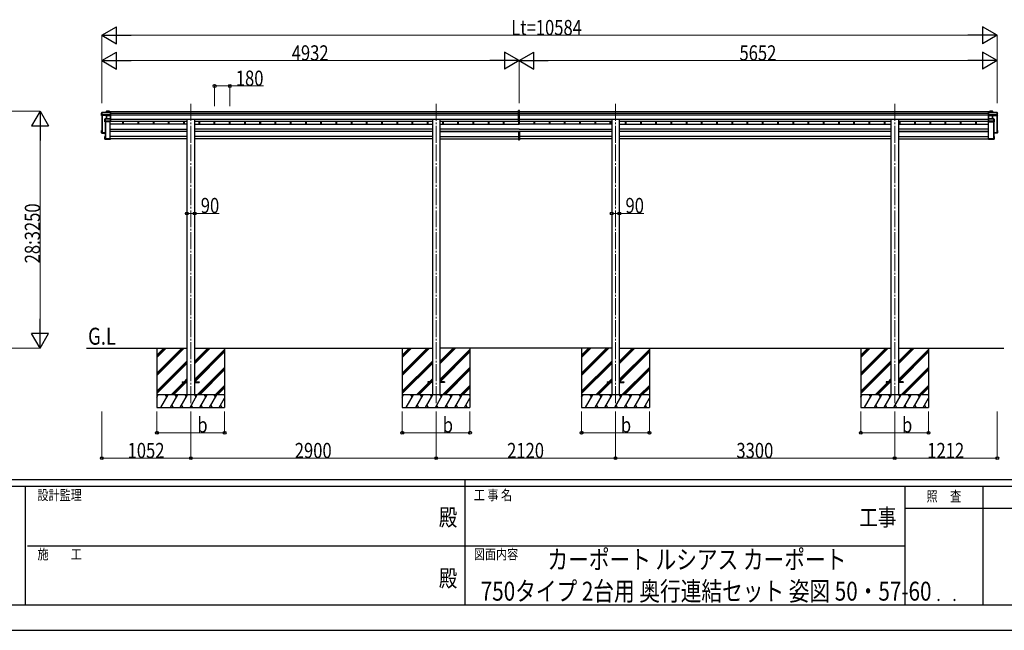
# Model space of a CAD drawing. Units: millimetres. Extents: x 0 to 33640, y 0 to 23760.
# Drawn here: x 11537 to 23174, y 0 to 7223 of the extents above; entities that cross this region are included whole.
import ezdxf
from ezdxf.enums import TextEntityAlignment as Align

# ---------------------------------------------------------------- set-up
doc = ezdxf.new("R2010")
doc.units = ezdxf.units.MM
doc.linetypes.add('YCENTER_1', pattern=[13, 10, -1, 1, -1])
for name, color, linetype, lineweight in [('USER1', 3, 'Continuous', 13), ('YKK_12', 2, 'Continuous', 13), ('YKK_13', 4, 'Continuous', 30), ('YKK_A1', 4, 'Continuous', 30), ('YKK_D', 6, 'Continuous', 13), ('YKK_ZWAK', 7, 'Continuous', 30)]:
    doc.layers.add(name, color=color, linetype=linetype, lineweight=lineweight)
doc.styles.add('text-b', font='extslim2.shx', dxfattribs={"width": 0.8, "bigfont": 'extfont2.shx'})

msp = doc.modelspace()

# ---------------------------------------------------------------- linework, layer by layer
at = {"layer": 'YKK_12', "linetype": 'YCENTER_1', "ltscale": 20}
for p, q in [((13559, 6226), (13559, 5748)), ((16459, 6226), (16459, 5748)), ((18579, 6226), (18579, 5748)), ((21879, 6226), (21879, 5748)), ((13559, 5748), (13559, 2687)), ((16459, 5748), (16459, 2687)), ((18579, 5748), (18579, 2687)), ((21879, 5748), (21879, 2687))]:
    msp.add_line(p, q, dxfattribs=at)
at = {"layer": 'YKK_13'}
for p, q in [((12507, 6125), (12503, 6117)), ((12503, 6117), (12507, 6125)), ((12503, 6089), (12503, 6117)), ((12507, 6099), (12503, 6089)), ((12562, 6086), (12503, 6089)), ((12507, 6125), (12507, 6103)), ((12507, 6103), (12507, 6102)), ((12507, 6099), (12507, 6102)), ((12507, 6099), (12515, 6099)), ((12609, 6125), (12508, 6125)), ((12508, 6125), (12610, 6125)), ((12508, 6103), (12508, 6125)), ((12508, 6125), (12508, 6125)), ((12515, 6103), (12508, 6103)), ((12515, 6101), (12515, 6103)), ((12515, 6101), (12515, 6100)), ((12563, 6098), (12515, 6101)), ((12515, 6099), (12515, 6100)), ((12515, 6100), (12563, 6098)), ((12564, 6143), (12562, 6140)), ((12562, 6140), (12564, 6143)), ((12562, 6125), (12562, 6140)), ((12563, 6088), (12562, 6086)), ((12562, 6086), (12563, 6088)), ((12562, 6049), (12562, 6086)), ((12563, 6098), (12563, 6098)), ((12563, 6089), (12563, 6098)), ((12563, 6098), (12610, 6098)), ((12610, 6098), (12563, 6098)), ((12563, 6089), (12563, 6089)), ((12563, 6089), (12563, 6089)), ((12563, 6088), (12563, 6049)), ((12594, 6143), (12564, 6143)), ((12564, 6125), (12564, 6143)), ((12564, 6143), (12593, 6143)), ((12564, 6143), (12564, 6125)), ((12564, 6143), (12564, 6143)), ((12610, 6089), (12564, 6089)), ((12564, 6089), (12564, 6088)), ((12564, 6049), (12564, 6088)), ((12564, 6088), (12610, 6088)), ((12593, 6143), (12593, 6125)), ((12595, 6142), (12594, 6143)), ((12594, 6125), (12594, 6143)), ((12595, 6125), (12595, 6142)), ((12609, 6088), (12611, 6089)), ((12610, 6125), (12611, 6124)), ((12610, 6125), (12610, 6098)), ((12610, 6098), (12611, 6099)), ((12610, 6098), (12610, 6089)), ((12610, 6088), (12610, 6049)), ((12611, 6099), (12611, 6124)), ((12611, 6089), (12611, 6099)), ((12611, 6048), (12611, 6089)), ((17439, 6149), (17431, 6148)), ((17431, 6018), (17431, 6148)), ((17446, 6148), (17439, 6149)), ((17439, 6149), (17439, 6018)), ((17446, 6018), (17446, 6148)), ((22988, 6125), (22987, 6124)), ((22987, 6099), (22987, 6124)), ((22988, 6098), (22987, 6099)), ((22987, 6089), (22987, 6099)), ((22988, 6088), (22987, 6089)), ((22987, 6048), (22987, 6089)), ((22988, 6125), (23090, 6125)), ((22988, 6125), (22988, 6098)), ((23090, 6125), (22988, 6125)), ((22988, 6098), (22988, 6089)), ((23034, 6098), (22988, 6098)), ((22988, 6098), (23034, 6098)), ((22988, 6089), (23034, 6089)), ((22988, 6088), (22988, 6049)), ((23034, 6088), (22988, 6088)), ((23003, 6142), (23004, 6143)), ((23003, 6125), (23003, 6142)), ((23004, 6143), (23033, 6143)), ((23033, 6143), (23004, 6143)), ((23004, 6143), (23004, 6125)), ((23004, 6125), (23004, 6143)), ((23033, 6125), (23033, 6143)), ((23033, 6143), (23033, 6143)), ((23034, 6143), (23036, 6140)), ((23034, 6143), (23034, 6125)), ((23036, 6140), (23034, 6143)), ((23034, 6098), (23082, 6101)), ((23082, 6100), (23034, 6098)), ((23034, 6098), (23034, 6098)), ((23034, 6089), (23034, 6098)), ((23034, 6089), (23034, 6088)), ((23034, 6089), (23034, 6089)), ((23034, 6089), (23034, 6089)), ((23034, 6049), (23034, 6088)), ((23034, 6088), (23034, 6049)), ((23035, 6086), (23034, 6088)), ((23035, 6088), (23036, 6086)), ((23035, 6049), (23035, 6086)), ((23036, 6125), (23036, 6140)), ((23036, 6086), (23095, 6089)), ((23082, 6101), (23082, 6103)), ((23082, 6103), (23090, 6103)), ((23082, 6101), (23082, 6100)), ((23082, 6099), (23082, 6100)), ((23091, 6099), (23082, 6099)), ((23090, 6125), (23095, 6117)), ((23090, 6103), (23090, 6125)), ((23095, 6117), (23090, 6125)), ((23090, 6125), (23090, 6103)), ((23090, 6125), (23090, 6125)), ((23090, 6103), (23091, 6102)), ((23091, 6099), (23091, 6102)), ((23091, 6099), (23095, 6089)), ((23095, 6089), (23095, 6117)), ((12545, 6049), (12543, 6048)), ((12543, 6048), (12545, 6049)), ((12543, 6016), (12543, 6048)), ((12544, 6020), (12543, 6016)), ((12543, 6015), (12545, 6019)), ((12610, 6015), (12543, 6015)), ((12545, 6024), (12544, 6023)), ((12544, 6020), (12544, 6023)), ((12610, 6049), (12545, 6049)), ((12545, 6024), (12545, 6049)), ((12545, 6049), (12610, 6049)), ((12545, 6049), (12545, 6024)), ((12545, 6049), (12545, 6049)), ((12553, 6024), (12545, 6024)), ((12545, 6019), (12553, 6019)), ((12553, 6021), (12553, 6024)), ((12553, 6021), (12553, 6021)), ((12553, 6019), (12553, 6021)), ((12553, 6021), (12610, 6021)), ((12610, 6021), (12553, 6021)), ((12610, 6049), (12610, 6021)), ((12610, 6049), (12611, 6048)), ((12610, 6021), (12611, 6022)), ((12610, 6021), (12610, 6015)), ((12610, 6015), (12611, 6016)), ((12611, 6022), (12611, 6048)), ((12611, 6016), (12611, 6022)), ((12611, 6016), (12611, 6016)), ((17431, 6018), (17439, 6018)), ((17439, 6018), (17446, 6018)), ((22988, 6049), (22987, 6048)), ((22987, 6022), (22987, 6048)), ((22988, 6021), (22987, 6022)), ((22987, 6016), (22987, 6022)), ((22987, 6016), (22987, 6016)), ((22988, 6015), (22987, 6016)), ((22988, 6049), (23052, 6049)), ((22988, 6049), (22988, 6021)), ((23052, 6049), (22988, 6049)), ((22988, 6021), (22988, 6015)), ((23045, 6021), (22988, 6021)), ((22988, 6021), (23045, 6021)), ((22988, 6015), (23054, 6015)), ((23045, 6024), (23052, 6024)), ((23045, 6021), (23045, 6024)), ((23045, 6021), (23045, 6021)), ((23045, 6019), (23045, 6021)), ((23053, 6019), (23045, 6019)), ((23052, 6024), (23052, 6049)), ((23052, 6049), (23052, 6049)), ((23053, 6049), (23055, 6048)), ((23055, 6048), (23053, 6049)), ((23053, 6049), (23053, 6024)), ((23053, 6024), (23053, 6023)), ((23053, 6020), (23053, 6023)), ((23053, 6020), (23055, 6016)), ((23054, 6015), (23053, 6019)), ((23055, 6016), (23055, 6048)), ((12507, 5912), (12503, 5912)), ((12504, 5911), (12503, 5912)), ((12507, 5912), (12503, 5912)), ((12503, 5883), (12503, 5911)), ((12503, 5883), (12504, 5884)), ((12547, 5881), (12503, 5883)), ((12503, 5883), (12503, 5883)), ((12507, 5880), (12503, 5883)), ((12504, 5911), (12504, 5884)), ((12507, 5911), (12504, 5911)), ((12504, 5884), (12547, 5882)), ((12507, 5907), (12505, 5909)), ((12507, 5909), (12505, 5909)), ((12505, 5885), (12505, 5909)), ((12547, 5883), (12505, 5885)), ((12507, 5880), (12515, 5879)), ((12509, 5888), (12509, 5885)), ((12515, 5879), (12543, 5878)), ((12515, 5879), (12515, 5879)), ((12515, 5879), (12547, 5877)), ((12543, 5842), (12544, 5841)), ((12543, 5810), (12543, 5842)), ((12543, 5842), (12547, 5842)), ((12544, 5841), (12544, 5810)), ((12547, 5841), (12544, 5841)), ((12545, 5840), (12547, 5840)), ((12545, 5812), (12545, 5840)), ((17431, 5898), (17431, 5803)), ((17436, 5899), (17432, 5899)), ((17436, 5899), (17436, 5900)), ((17436, 5899), (17436, 5899)), ((17439, 5900), (17439, 5803)), ((17441, 5899), (17441, 5900)), ((17441, 5899), (17445, 5899)), ((17441, 5899), (17441, 5899)), ((17446, 5898), (17446, 5803)), ((23051, 5883), (23092, 5885)), ((23094, 5884), (23051, 5882)), ((23051, 5881), (23095, 5883)), ((23082, 5879), (23051, 5877)), ((23054, 5842), (23051, 5842)), ((23051, 5841), (23054, 5841)), ((23052, 5840), (23051, 5840)), ((23052, 5812), (23052, 5840)), ((23055, 5842), (23054, 5841)), ((23054, 5841), (23054, 5810)), ((23082, 5879), (23055, 5878)), ((23055, 5810), (23055, 5842)), ((23091, 5880), (23082, 5879)), ((23082, 5879), (23082, 5879)), ((23088, 5888), (23088, 5885)), ((23091, 5912), (23094, 5912)), ((23091, 5912), (23095, 5912)), ((23091, 5911), (23094, 5911)), ((23091, 5907), (23092, 5909)), ((23091, 5909), (23092, 5909)), ((23091, 5880), (23095, 5883)), ((23092, 5885), (23092, 5909)), ((23094, 5911), (23095, 5912)), ((23094, 5911), (23094, 5884)), ((23095, 5883), (23094, 5884)), ((23095, 5883), (23095, 5911)), ((23095, 5883), (23095, 5883)), ((12543, 5809), (12544, 5810)), ((12543, 5809), (12544, 5808)), ((12610, 5809), (12543, 5809)), ((12543, 5809), (12545, 5808)), ((12544, 5810), (12611, 5810)), ((12609, 5812), (12545, 5812)), ((12545, 5808), (12553, 5808)), ((12547, 5813), (12547, 5812)), ((12553, 5808), (12610, 5808)), ((12553, 5808), (12553, 5808)), ((12553, 5808), (12553, 5808)), ((12553, 5808), (12610, 5808)), ((12611, 5817), (12609, 5817)), ((12609, 5816), (12609, 5817)), ((12609, 5816), (12609, 5812)), ((12611, 5816), (12609, 5816)), ((12610, 5809), (12611, 5810)), ((12610, 5808), (12611, 5809)), ((12610, 5808), (12610, 5809)), ((12611, 5817), (12611, 5816)), ((12611, 5816), (12611, 5810)), ((12611, 5810), (12611, 5810)), ((12611, 5810), (12611, 5809)), ((17431, 5803), (17439, 5803)), ((17439, 5803), (17446, 5803)), ((22987, 5817), (22989, 5817)), ((22987, 5817), (22987, 5816)), ((22987, 5816), (22987, 5810)), ((22987, 5816), (22989, 5816)), ((23054, 5810), (22987, 5810)), ((22988, 5809), (22987, 5810)), ((22987, 5810), (22987, 5810)), ((22987, 5810), (22987, 5809)), ((22988, 5808), (22987, 5809)), ((22988, 5809), (23054, 5809)), ((22988, 5808), (22988, 5809)), ((23045, 5808), (22988, 5808)), ((23045, 5808), (22988, 5808)), ((22989, 5816), (22989, 5817)), ((22989, 5816), (22989, 5812)), ((22989, 5812), (23052, 5812)), ((23045, 5808), (23045, 5808)), ((23053, 5808), (23045, 5808)), ((23045, 5808), (23045, 5808)), ((23050, 5813), (23050, 5812)), ((23055, 5809), (23053, 5808)), ((23054, 5809), (23053, 5808)), ((23055, 5809), (23054, 5810))]:
    msp.add_line(p, q, dxfattribs=at)
at = {"layer": 'YKK_13', "ltscale": 20}
for p, q in [((13459, 2941), (13459, 2932)), ((13459, 2941), (13514, 2941)), ((13459, 2932), (13514, 2932)), ((13604, 2941), (13659, 2941)), ((13604, 2932), (13659, 2932)), ((13659, 2941), (13659, 2932)), ((16359, 2941), (16359, 2932)), ((16414, 2941), (16359, 2941)), ((16414, 2932), (16359, 2932)), ((16559, 2941), (16504, 2941)), ((16559, 2932), (16504, 2932)), ((16559, 2941), (16559, 2932)), ((18479, 2941), (18479, 2932)), ((18479, 2941), (18534, 2941)), ((18479, 2932), (18534, 2932)), ((18624, 2941), (18679, 2941)), ((18624, 2932), (18679, 2932)), ((18679, 2941), (18679, 2932)), ((21779, 2941), (21779, 2932)), ((21834, 2941), (21779, 2941)), ((21834, 2932), (21779, 2932)), ((21979, 2941), (21924, 2941)), ((21979, 2932), (21924, 2932)), ((21979, 2941), (21979, 2932))]:
    msp.add_line(p, q, dxfattribs=at)
at = {"layer": 'YKK_13'}
for centre, radius, start, end in [((12508, 6125), 0.5, 90, 149.6669), ((12507, 6123), 1.41, 85.3878, 105.8439), ((12508, 6125), 0.494, 149.6768, 180.019), ((12507, 6102), 1.41, 85.3878, 105.8439), ((12563, 6088), 0.63, 355.2889, 50.494), ((12563, 6088), 0.502, 0.6157, 87.1935), ((12564, 6143), 0.5, 90, 149.6669), ((12564, 6141), 1.41, 85.3878, 105.8439), ((12564, 6143), 0.494, 149.6768, 180.019), ((23033, 6143), 0.5, 30.3331, 90), ((23033, 6141), 1.41, 74.1561, 94.6122), ((23033, 6143), 0.494, 359.981, 30.3232), ((23035, 6088), 0.63, 129.506, 184.7111), ((23035, 6088), 0.502, 92.8065, 179.3843), ((23090, 6125), 0.5, 30.3331, 90), ((23090, 6123), 1.41, 74.1561, 94.6122), ((23090, 6125), 0.494, 359.981, 30.3232), ((23090, 6102), 1.41, 74.1561, 94.6122), ((12545, 6049), 0.5, 90, 125.5459), ((12545, 6048), 1.41, 85.3878, 105.8439), ((12545, 6049), 0.498, 125.5668, 179.8201), ((12545, 6022), 1.41, 85.3878, 105.8439), ((23052, 6049), 0.5, 54.4541, 90), ((23052, 6048), 1.41, 74.1561, 94.6122), ((23052, 6022), 1.41, 74.1561, 94.6122), ((23052, 6049), 0.498, 0.1799, 54.4332)]:
    msp.add_arc(centre, radius, start, end, dxfattribs=at)
for centre, major_axis, ratio, start_param, end_param in [((12562, 6140), (-0.257, 0.444), 0.891995, 0.282585, 0.996046), ((12562, 6086), (0.495, -0.086), 0.832908, 0.201713, 1.72523), ((12563, 6098), (0.011, 0.5), 0.002284, 1.466126, 2.975819), ((12564, 6088), (1, -0.045), 0.165035, 2.089855, 2.09275), ((12564, 6088), (1, -0.045), 0.165035, 2.09275, 3.087887), ((12564, 6088), (1, 0), 0.165356, 1.570796, 2.060487), ((12564, 6088), (0.5, -0.046), 0.224394, 2.093456, 3.101071), ((12564, 6088), (0.5, 0), 0.226184, 1.570796, 2.072891), ((12593, 6143), (0.499, 0.499), 0.052408, 0.733038, 1.518436), ((12594, 6143), (0.499, -0.499), 0.052408, 2.408554, 3.193953), ((12609, 6125), (0.372, 0.372), 0.900404, 0.05236, 0.837758), ((12609, 6088), (0.498, 0.498), 0.083094, 5.445427, 6.200282), ((12609, 6088), (-0.372, 0.372), 0.900404, 3.874631, 4.629486), ((12610, 6125), (-0.372, 0.372), 0.900404, 6.230825, 7.016224), ((12610, 6098), (0.498, 0.498), 0.083094, 2.303835, 3.05869), ((12610, 6098), (-0.372, 0.372), 0.900404, 0.733038, 1.487893), ((12543, 6048), (-0.169, 0.473), 0.931403, 0.420333, 1.203868), ((12543, 6016), (-0.289, 0.44), 0.847113, 0.91135, 1.694885), ((12543, 6016), (0.498, -0.074), 0.830741, 4.10479, 4.888324), ((12545, 6020), (0.479, 0.147), 0.993384, 2.845389, 4.412458), ((12610, 6049), (-0.5, 0.5), 0.02182, 5.550147, 6.305002), ((12610, 6049), (-0.372, 0.372), 0.900404, 6.261369, 7.016224), ((12610, 6021), (0.498, 0.498), 0.083094, 2.303835, 3.05869), ((12610, 6021), (-0.372, 0.372), 0.900404, 0.733038, 1.487893), ((12503, 5911), (0.257, 0.444), 0.891995, 1.432085, 2.145546), ((12503, 5911), (0.491, 0.117), 0.873782, 2.089881, 2.161818), ((12503, 5911), (0.474, -0.272), 0.885613, 2.040729, 2.826127), ((12543, 5842), (0.289, 0.44), 0.847113, 1.446708, 2.230242), ((12543, 5842), (0.498, 0.074), 0.830741, 1.394861, 2.178396), ((17432, 5898), (0.909, 0.42), 0.991593, 1.141232, 2.712029), ((17445, 5898), (0.909, -0.42), 0.991593, 0.429564, 2.00036), ((12543, 5810), (0.169, 0.473), 0.931403, 1.937725, 2.721259), ((12543, 5810), (-0.255, 0.46), 0.938446, 1.878424, 2.661958), ((12545, 5809), (0.479, 0.147), 0.993384, 3.790734, 4.412458), ((12610, 5808), (0.5, 0.5), 0.02182, 3.119776, 3.874631)]:
    msp.add_ellipse(centre, major_axis=major_axis, ratio=ratio, start_param=start_param, end_param=end_param, dxfattribs=at)
at = {"layer": 'YKK_13', "extrusion": (0, 0, -1)}
for centre, major_axis, ratio, start_param, end_param in [((22987, 6125), (0.372, 0.372), 0.900404, 6.230825, 7.016224), ((22988, 6125), (-0.372, 0.372), 0.900404, 0.05236, 0.837758), ((22987, 6098), (-0.498, 0.498), 0.083094, 2.303835, 3.05869), ((22987, 6098), (0.372, 0.372), 0.900404, 0.733038, 1.487893), ((22988, 6088), (-0.498, 0.498), 0.083094, 5.445427, 6.200282), ((22988, 6088), (0.372, 0.372), 0.900404, 3.874631, 4.629486), ((23004, 6143), (-0.499, 0.499), 0.052408, 0.733038, 1.518436), ((23003, 6143), (-0.499, -0.499), 0.052408, 2.408554, 3.193953), ((23034, 6098), (-0.011, 0.5), 0.002284, 1.466126, 2.975819), ((23034, 6088), (-1, -0.045), 0.165035, 2.089855, 2.09275), ((23034, 6088), (-1, -0.045), 0.165035, 2.09275, 3.087887), ((23034, 6088), (-1, 0), 0.165356, 1.570796, 2.060487), ((23034, 6088), (-0.5, -0.046), 0.224394, 2.093456, 3.101071), ((23034, 6088), (-0.5, 0), 0.226184, 1.570796, 2.072891), ((23035, 6140), (0.257, 0.444), 0.891995, 0.282585, 0.996046), ((23036, 6086), (-0.495, -0.086), 0.832908, 0.201713, 1.72523), ((22987, 6049), (0.5, 0.5), 0.02182, 5.550147, 6.305002), ((22987, 6049), (0.372, 0.372), 0.900404, 6.261369, 7.016224), ((22987, 6021), (-0.498, 0.498), 0.083094, 2.303835, 3.05869), ((22987, 6021), (0.372, 0.372), 0.900404, 0.733038, 1.487893), ((23053, 6020), (-0.479, 0.147), 0.993384, 2.845389, 4.412458), ((23054, 6016), (-0.498, -0.074), 0.830741, 4.10479, 4.888324), ((23054, 6048), (0.169, 0.473), 0.931403, 0.420333, 1.203868), ((23054, 6016), (0.289, 0.44), 0.847113, 0.91135, 1.694885), ((23054, 5842), (-0.498, 0.074), 0.830741, 1.394861, 2.178396), ((23054, 5842), (-0.289, 0.44), 0.847113, 1.446708, 2.230242), ((23094, 5911), (-0.474, -0.272), 0.885613, 2.040729, 2.826127), ((23094, 5911), (-0.257, 0.444), 0.891995, 1.432085, 2.145546), ((23094, 5911), (-0.491, 0.117), 0.873782, 2.089881, 2.161818), ((22987, 5808), (-0.5, 0.5), 0.02182, 3.119776, 3.874631), ((23053, 5809), (-0.479, 0.147), 0.993384, 3.790734, 4.412458), ((23054, 5810), (0.255, 0.46), 0.938446, 1.878424, 2.661958), ((23054, 5810), (-0.169, 0.473), 0.931403, 1.937725, 2.721259)]:
    msp.add_ellipse(centre, major_axis=major_axis, ratio=ratio, start_param=start_param, end_param=end_param, dxfattribs=at)
at = {"layer": 'YKK_A1'}
for p, q in [((12507, 6088), (12507, 5886)), ((12508, 6088), (12508, 5886)), ((12509, 6088), (12509, 5889)), ((12512, 6088), (12512, 5886)), ((12595, 6139), (17431, 6139)), ((12611, 6116), (17431, 6116)), ((12611, 6096), (17431, 6096)), ((17446, 6139), (23003, 6139)), ((17446, 6116), (22987, 6116)), ((17446, 6096), (22987, 6096)), ((23086, 6088), (23086, 5886)), ((23089, 6088), (23089, 5886)), ((23089, 6088), (23089, 5889)), ((23091, 6088), (23091, 5886)), ((12547, 6015), (12547, 5813)), ((12548, 6015), (12548, 5813)), ((12552, 6015), (12552, 5813)), ((12608, 5813), (12608, 6015)), ((13514, 5988), (12608, 5988)), ((12611, 6045), (17431, 6045)), ((12611, 6021), (13514, 6021)), ((12753, 6021), (12753, 5988)), ((12761, 6021), (12761, 5988)), ((12933, 6021), (12933, 5988)), ((12941, 6021), (12941, 5988)), ((13113, 6021), (13113, 5988)), ((13121, 6021), (13121, 5988)), ((13293, 6021), (13293, 5988)), ((13301, 6021), (13301, 5988)), ((13473, 6021), (13473, 5988)), ((13481, 6021), (13481, 5988)), ((13604, 6021), (16414, 6021)), ((13604, 5988), (16414, 5988)), ((13653, 6021), (13653, 5988)), ((13661, 6021), (13661, 5988)), ((13833, 6021), (13833, 5988)), ((13841, 6021), (13841, 5988)), ((14013, 6021), (14013, 5988)), ((14021, 6021), (14021, 5988)), ((14193, 6021), (14193, 5988)), ((14201, 6021), (14201, 5988)), ((14373, 6021), (14373, 5988)), ((14381, 6021), (14381, 5988)), ((14553, 6021), (14553, 5988)), ((14561, 6021), (14561, 5988)), ((14733, 6021), (14733, 5988)), ((14741, 6021), (14741, 5988)), ((14913, 6021), (14913, 5988)), ((14921, 6021), (14921, 5988)), ((15094, 6021), (15094, 5988)), ((15101, 6021), (15101, 5988)), ((15273, 6021), (15273, 5988)), ((15281, 6021), (15281, 5988)), ((15453, 6021), (15453, 5988)), ((15461, 6021), (15461, 5988)), ((15633, 6021), (15633, 5988)), ((15641, 6021), (15641, 5988)), ((15813, 6021), (15813, 5988)), ((15821, 6021), (15821, 5988)), ((15993, 6021), (15993, 5988)), ((16001, 6021), (16001, 5988)), ((16173, 6021), (16173, 5988)), ((16181, 6021), (16181, 5988)), ((16353, 6021), (16353, 5988)), ((16361, 6021), (16361, 5988)), ((16504, 6021), (17431, 6021)), ((16504, 5988), (17439, 5988)), ((16533, 6021), (16533, 5988)), ((16541, 6021), (16541, 5988)), ((16713, 6021), (16713, 5988)), ((16721, 6021), (16721, 5988)), ((16893, 6021), (16893, 5988)), ((16901, 6021), (16901, 5988)), ((17073, 6021), (17073, 5988)), ((17081, 6021), (17081, 5988)), ((17253, 6021), (17253, 5988)), ((17261, 6021), (17261, 5988)), ((17433, 6018), (17433, 5988)), ((18534, 5988), (17439, 5988)), ((17441, 6018), (17441, 5988)), ((17446, 6045), (22987, 6045)), ((17446, 6021), (18534, 6021)), ((17613, 6021), (17613, 5988)), ((17613, 6021), (17613, 5988)), ((17621, 6021), (17621, 5988)), ((17621, 6021), (17621, 5988)), ((17793, 6021), (17793, 5988)), ((17801, 6021), (17801, 5988)), ((17973, 6021), (17973, 5988)), ((17981, 6021), (17981, 5988)), ((18153, 6021), (18153, 5988)), ((18161, 6021), (18161, 5988)), ((18333, 6021), (18333, 5988)), ((18341, 6021), (18341, 5988)), ((18513, 6021), (18513, 5988)), ((18521, 6021), (18521, 5988)), ((18624, 6021), (21834, 6021)), ((18624, 5988), (21834, 5988)), ((18693, 6021), (18693, 5988)), ((18701, 6021), (18701, 5988)), ((18873, 6021), (18873, 5988)), ((18881, 6021), (18881, 5988)), ((19053, 6021), (19053, 5988)), ((19061, 6021), (19061, 5988)), ((19233, 6021), (19233, 5988)), ((19241, 6021), (19241, 5988)), ((19413, 6021), (19413, 5988)), ((19421, 6021), (19421, 5988)), ((19593, 6021), (19593, 5988)), ((19601, 6021), (19601, 5988)), ((19773, 6021), (19773, 5988)), ((19781, 6021), (19781, 5988)), ((19954, 6021), (19954, 5988)), ((19961, 6021), (19961, 5988)), ((20133, 6021), (20133, 5988)), ((20141, 6021), (20141, 5988)), ((20313, 6021), (20313, 5988)), ((20321, 6021), (20321, 5988)), ((20493, 6021), (20493, 5988)), ((20501, 6021), (20501, 5988)), ((20673, 6021), (20673, 5988)), ((20681, 6021), (20681, 5988)), ((20853, 6021), (20853, 5988)), ((20861, 6021), (20861, 5988)), ((21033, 6021), (21033, 5988)), ((21041, 6021), (21041, 5988)), ((21213, 6021), (21213, 5988)), ((21221, 6021), (21221, 5988)), ((21393, 6021), (21393, 5988)), ((21401, 6021), (21401, 5988)), ((21573, 6021), (21573, 5988)), ((21581, 6021), (21581, 5988)), ((21753, 6021), (21753, 5988)), ((21761, 6021), (21761, 5988)), ((21924, 6021), (22987, 6021)), ((21924, 5988), (22989, 5988)), ((21933, 6021), (21933, 5988)), ((21941, 6021), (21941, 5988)), ((22113, 6021), (22113, 5988)), ((22121, 6021), (22121, 5988)), ((22293, 6021), (22293, 5988)), ((22301, 6021), (22301, 5988)), ((22473, 6021), (22473, 5988)), ((22481, 6021), (22481, 5988)), ((22653, 6021), (22653, 5988)), ((22661, 6021), (22661, 5988)), ((22833, 6021), (22833, 5988)), ((22841, 6021), (22841, 5988)), ((22989, 5813), (22989, 6015)), ((23046, 6015), (23046, 5813)), ((23049, 6015), (23049, 5813)), ((23051, 6015), (23051, 5813)), ((12507, 5886), (12508, 5886)), ((12509, 5889), (12512, 5886)), ((12512, 5886), (12547, 5886)), ((12512, 5886), (12547, 5886)), ((12608, 5929), (13514, 5929)), ((12608, 5903), (13514, 5903)), ((12753, 5903), (12753, 5900)), ((12761, 5903), (12761, 5900)), ((12933, 5903), (12933, 5900)), ((12941, 5903), (12941, 5900)), ((13113, 5903), (13113, 5900)), ((13121, 5903), (13121, 5900)), ((13293, 5903), (13293, 5900)), ((13301, 5903), (13301, 5900)), ((13473, 5903), (13473, 5900)), ((13481, 5903), (13481, 5900)), ((16414, 5929), (13604, 5929)), ((13604, 5903), (16414, 5903)), ((13653, 5903), (13653, 5900)), ((13661, 5903), (13661, 5900)), ((13833, 5903), (13833, 5900)), ((13841, 5903), (13841, 5900)), ((14013, 5903), (14013, 5900)), ((14021, 5903), (14021, 5900)), ((14193, 5903), (14193, 5900)), ((14201, 5903), (14201, 5900)), ((14373, 5903), (14373, 5900)), ((14381, 5903), (14381, 5900)), ((14553, 5903), (14553, 5900)), ((14561, 5903), (14561, 5900)), ((14733, 5903), (14733, 5900)), ((14741, 5903), (14741, 5900)), ((14913, 5903), (14913, 5900)), ((14921, 5903), (14921, 5900)), ((15094, 5903), (15094, 5900)), ((15101, 5903), (15101, 5900)), ((15273, 5903), (15273, 5900)), ((15281, 5903), (15281, 5900)), ((15453, 5903), (15453, 5900)), ((15461, 5903), (15461, 5900)), ((15633, 5903), (15633, 5900)), ((15641, 5903), (15641, 5900)), ((15813, 5903), (15813, 5900)), ((15821, 5903), (15821, 5900)), ((15993, 5903), (15993, 5900)), ((16001, 5903), (16001, 5900)), ((16173, 5903), (16173, 5900)), ((16181, 5903), (16181, 5900)), ((16353, 5903), (16353, 5900)), ((16361, 5903), (16361, 5900)), ((17439, 5929), (16504, 5929)), ((16504, 5903), (17439, 5903)), ((16533, 5903), (16533, 5900)), ((16541, 5903), (16541, 5900)), ((16713, 5903), (16713, 5900)), ((16721, 5903), (16721, 5900)), ((16893, 5903), (16893, 5900)), ((16901, 5903), (16901, 5900)), ((17073, 5903), (17073, 5900)), ((17081, 5903), (17081, 5900)), ((17253, 5903), (17253, 5900)), ((17261, 5903), (17261, 5900)), ((17433, 5903), (17433, 5900)), ((17439, 5929), (18534, 5929)), ((17439, 5903), (18534, 5903)), ((17441, 5903), (17441, 5900)), ((17613, 5903), (17613, 5900)), ((17621, 5903), (17621, 5900)), ((17793, 5903), (17793, 5900)), ((17801, 5903), (17801, 5900)), ((17973, 5903), (17973, 5900)), ((17981, 5903), (17981, 5900)), ((18153, 5903), (18153, 5900)), ((18161, 5903), (18161, 5900)), ((18333, 5903), (18333, 5900)), ((18341, 5903), (18341, 5900)), ((18513, 5903), (18513, 5900)), ((18521, 5903), (18521, 5900)), ((21834, 5929), (18624, 5929)), ((18624, 5903), (21834, 5903)), ((18693, 5903), (18693, 5900)), ((18701, 5903), (18701, 5900)), ((18873, 5903), (18873, 5900)), ((18881, 5903), (18881, 5900)), ((19053, 5903), (19053, 5900)), ((19061, 5903), (19061, 5900)), ((19233, 5903), (19233, 5900)), ((19241, 5903), (19241, 5900)), ((19413, 5903), (19413, 5900)), ((19421, 5903), (19421, 5900)), ((19593, 5903), (19593, 5900)), ((19601, 5903), (19601, 5900)), ((19773, 5903), (19773, 5900)), ((19781, 5903), (19781, 5900)), ((19954, 5903), (19954, 5900)), ((19961, 5903), (19961, 5900)), ((20133, 5903), (20133, 5900)), ((20141, 5903), (20141, 5900)), ((20313, 5903), (20313, 5900)), ((20321, 5903), (20321, 5900)), ((20493, 5903), (20493, 5900)), ((20501, 5903), (20501, 5900)), ((20673, 5903), (20673, 5900)), ((20681, 5903), (20681, 5900)), ((20853, 5903), (20853, 5900)), ((20861, 5903), (20861, 5900)), ((21033, 5903), (21033, 5900)), ((21041, 5903), (21041, 5900)), ((21213, 5903), (21213, 5900)), ((21221, 5903), (21221, 5900)), ((21393, 5903), (21393, 5900)), ((21401, 5903), (21401, 5900)), ((21573, 5903), (21573, 5900)), ((21581, 5903), (21581, 5900)), ((21753, 5903), (21753, 5900)), ((21761, 5903), (21761, 5900)), ((22989, 5929), (21924, 5929)), ((21924, 5903), (22989, 5903)), ((21933, 5903), (21933, 5900)), ((21941, 5903), (21941, 5900)), ((22113, 5903), (22113, 5900)), ((22121, 5903), (22121, 5900)), ((22293, 5903), (22293, 5900)), ((22301, 5903), (22301, 5900)), ((22473, 5903), (22473, 5900)), ((22481, 5903), (22481, 5900)), ((22653, 5903), (22653, 5900)), ((22661, 5903), (22661, 5900)), ((22833, 5903), (22833, 5900)), ((22841, 5903), (22841, 5900)), ((23086, 5886), (23051, 5886)), ((23086, 5886), (23051, 5886)), ((23089, 5889), (23086, 5886)), ((23091, 5886), (23090, 5886)), ((12547, 5813), (12548, 5813)), ((12549, 5815), (12552, 5813)), ((12552, 5813), (12608, 5813)), ((23046, 5813), (22989, 5813)), ((23049, 5815), (23046, 5813)), ((23051, 5813), (23050, 5813))]:
    msp.add_line(p, q, dxfattribs=at)
at = {"layer": 'YKK_A1', "ltscale": 20}
for p, q in [((13514, 6045), (13514, 3512)), ((13604, 6045), (13604, 3512)), ((16414, 6045), (16414, 2787)), ((16504, 6045), (16504, 2787)), ((18534, 6045), (18534, 3512)), ((18624, 6045), (18624, 3512)), ((21834, 6045), (21834, 2787)), ((21924, 6045), (21924, 2787)), ((13514, 5900), (12608, 5900)), ((13514, 5841), (12608, 5841)), ((16414, 5900), (13604, 5900)), ((16414, 5841), (13604, 5841)), ((16504, 5900), (17439, 5900)), ((16504, 5841), (17431, 5841)), ((18534, 5900), (17439, 5900)), ((18534, 5841), (17446, 5841)), ((21834, 5900), (18624, 5900)), ((21834, 5841), (18624, 5841)), ((21924, 5900), (22989, 5900)), ((21924, 5841), (22989, 5841)), ((12609, 5815), (12608, 5815)), ((13514, 5815), (12611, 5815)), ((16414, 5815), (13604, 5815)), ((16504, 5815), (17431, 5815)), ((18534, 5815), (17446, 5815)), ((21834, 5815), (18624, 5815)), ((21924, 5815), (22987, 5815)), ((22989, 5815), (22989, 5815)), ((13514, 3512), (13514, 2787)), ((13604, 3512), (13604, 2787)), ((18534, 3512), (18534, 2787)), ((18624, 3512), (18624, 2787)), ((12328, 3337), (13514, 3337)), ((13159, 3337), (13159, 2637)), ((13604, 3337), (16414, 3337)), ((13959, 3337), (13959, 2637)), ((16059, 3337), (16059, 2637)), ((18534, 3337), (16504, 3337)), ((16859, 3337), (16859, 2637)), ((18179, 3337), (18179, 2637)), ((18624, 3337), (21834, 3337)), ((18979, 3337), (18979, 2637)), ((21479, 3337), (21479, 2637)), ((21924, 3337), (23169, 3337)), ((22279, 3337), (22279, 2637))]:
    msp.add_line(p, q, dxfattribs=at)
at = {"layer": 'YKK_A1', "linetype": 'Continuous', "ltscale": 20}
for p, q in [((13159, 3043), (13453, 3337)), ((13159, 3028), (13467, 3337)), ((13159, 3014), (13481, 3337)), ((13159, 3255), (13241, 3337)), ((13159, 3241), (13255, 3337)), ((13159, 3226), (13269, 3337)), ((13604, 3151), (13789, 3337)), ((13604, 3165), (13775, 3337)), ((13604, 3179), (13761, 3337)), ((13604, 2967), (13959, 3322)), ((13604, 2953), (13959, 3308)), ((13606, 2941), (13959, 3294)), ((16059, 3043), (16353, 3337)), ((16059, 3028), (16367, 3337)), ((16059, 3014), (16381, 3337)), ((16059, 3255), (16141, 3337)), ((16059, 3241), (16155, 3337)), ((16059, 3226), (16169, 3337)), ((16504, 3151), (16689, 3337)), ((16504, 3165), (16675, 3337)), ((16504, 3179), (16661, 3337)), ((16504, 2967), (16859, 3322)), ((16504, 2953), (16859, 3308)), ((16506, 2941), (16859, 3294)), ((18179, 3043), (18473, 3337)), ((18179, 3028), (18487, 3337)), ((18179, 3014), (18501, 3337)), ((18179, 3255), (18261, 3337)), ((18179, 3241), (18275, 3337)), ((18179, 3226), (18289, 3337)), ((18624, 3151), (18809, 3337)), ((18624, 3165), (18795, 3337)), ((18624, 3179), (18781, 3337)), ((18624, 2967), (18979, 3322)), ((18624, 2953), (18979, 3308)), ((18626, 2941), (18979, 3294)), ((21479, 3043), (21773, 3337)), ((21479, 3028), (21787, 3337)), ((21479, 3014), (21801, 3337)), ((21479, 3255), (21561, 3337)), ((21479, 3241), (21575, 3337)), ((21479, 3226), (21589, 3337)), ((21924, 3151), (22109, 3337)), ((21924, 3165), (22095, 3337)), ((21924, 3179), (22081, 3337)), ((21924, 2967), (22279, 3322)), ((21924, 2953), (22279, 3308)), ((21926, 2941), (22279, 3294)), ((13159, 2830), (13514, 3185)), ((13159, 2816), (13514, 3171)), ((13159, 2802), (13514, 3157)), ((16059, 2830), (16414, 3185)), ((16059, 2816), (16414, 3171)), ((16059, 2802), (16414, 3157)), ((18179, 2830), (18534, 3185)), ((18179, 2816), (18534, 3171)), ((18179, 2802), (18534, 3157)), ((21479, 2830), (21834, 3185)), ((21479, 2816), (21834, 3171)), ((21479, 2802), (21834, 3157)), ((13635, 2787), (13959, 3110)), ((13649, 2787), (13959, 3096)), ((13664, 2787), (13959, 3082)), ((16535, 2787), (16859, 3110)), ((16549, 2787), (16859, 3096)), ((16564, 2787), (16859, 3082)), ((18655, 2787), (18979, 3110)), ((18669, 2787), (18979, 3096)), ((18684, 2787), (18979, 3082)), ((21955, 2787), (22279, 3110)), ((21969, 2787), (22279, 3096)), ((21984, 2787), (22279, 3082)), ((13327, 2787), (13472, 2932)), ((13341, 2787), (13487, 2932)), ((13355, 2787), (13501, 2932)), ((13481, 2941), (13514, 2973)), ((13496, 2941), (13514, 2959)), ((13510, 2941), (13514, 2945)), ((16227, 2787), (16372, 2932)), ((16241, 2787), (16387, 2932)), ((16255, 2787), (16401, 2932)), ((16381, 2941), (16414, 2973)), ((16396, 2941), (16414, 2959)), ((16410, 2941), (16414, 2945)), ((18347, 2787), (18492, 2932)), ((18361, 2787), (18507, 2932)), ((18375, 2787), (18521, 2932)), ((18501, 2941), (18534, 2973)), ((18516, 2941), (18534, 2959)), ((18530, 2941), (18534, 2945)), ((21647, 2787), (21792, 2932)), ((21661, 2787), (21807, 2932)), ((21675, 2787), (21821, 2932)), ((21801, 2941), (21834, 2973)), ((21816, 2941), (21834, 2959)), ((21830, 2941), (21834, 2945)), ((13847, 2787), (13959, 2898)), ((13862, 2787), (13959, 2884)), ((13876, 2787), (13959, 2870)), ((16747, 2787), (16859, 2898)), ((16762, 2787), (16859, 2884)), ((16776, 2787), (16859, 2870)), ((18867, 2787), (18979, 2898)), ((18882, 2787), (18979, 2884)), ((18896, 2787), (18979, 2870)), ((22167, 2787), (22279, 2898)), ((22182, 2787), (22279, 2884)), ((22196, 2787), (22279, 2870)), ((13959, 2787), (13159, 2787)), ((13159, 2758), (13175, 2787)), ((13160, 2761), (13159, 2764)), ((13203, 2637), (13290, 2787)), ((13275, 2761), (13260, 2787)), ((13319, 2637), (13405, 2787)), ((13390, 2761), (13375, 2787)), ((13434, 2637), (13521, 2787)), ((13506, 2761), (13491, 2787)), ((13550, 2637), (13636, 2787)), ((13621, 2761), (13606, 2787)), ((13665, 2637), (13752, 2787)), ((13737, 2761), (13722, 2787)), ((13781, 2637), (13867, 2787)), ((13852, 2761), (13837, 2787)), ((13896, 2637), (13959, 2745)), ((13959, 2776), (13953, 2787)), ((16859, 2787), (16059, 2787)), ((16059, 2758), (16075, 2787)), ((16060, 2761), (16059, 2764)), ((16103, 2637), (16190, 2787)), ((16175, 2761), (16160, 2787)), ((16219, 2637), (16305, 2787)), ((16290, 2761), (16275, 2787)), ((16334, 2637), (16421, 2787)), ((16406, 2761), (16391, 2787)), ((16450, 2637), (16536, 2787)), ((16521, 2761), (16506, 2787)), ((16565, 2637), (16652, 2787)), ((16637, 2761), (16622, 2787)), ((16681, 2637), (16767, 2787)), ((16752, 2761), (16737, 2787)), ((16796, 2637), (16859, 2745)), ((16859, 2776), (16853, 2787)), ((18979, 2787), (18179, 2787)), ((18179, 2758), (18195, 2787)), ((18180, 2761), (18179, 2764)), ((18223, 2637), (18310, 2787)), ((18295, 2761), (18280, 2787)), ((18339, 2637), (18425, 2787)), ((18410, 2761), (18395, 2787)), ((18454, 2637), (18541, 2787)), ((18526, 2761), (18511, 2787)), ((18570, 2637), (18656, 2787)), ((18641, 2761), (18626, 2787)), ((18685, 2637), (18772, 2787)), ((18757, 2761), (18742, 2787)), ((18801, 2637), (18887, 2787)), ((18872, 2761), (18857, 2787)), ((18916, 2637), (18979, 2745)), ((18979, 2776), (18973, 2787)), ((22279, 2787), (21479, 2787)), ((21479, 2758), (21495, 2787)), ((21480, 2761), (21479, 2764)), ((21523, 2637), (21610, 2787)), ((21595, 2761), (21580, 2787)), ((21639, 2637), (21725, 2787)), ((21710, 2761), (21695, 2787)), ((21754, 2637), (21841, 2787)), ((21826, 2761), (21811, 2787)), ((21870, 2637), (21956, 2787)), ((21941, 2761), (21926, 2787)), ((21985, 2637), (22072, 2787)), ((22057, 2761), (22042, 2787)), ((22101, 2637), (22187, 2787)), ((22172, 2761), (22157, 2787)), ((22216, 2637), (22279, 2745)), ((22279, 2776), (22273, 2787)), ((13159, 2637), (13959, 2637)), ((13334, 2663), (13349, 2637)), ((13449, 2663), (13464, 2637)), ((13565, 2663), (13580, 2637)), ((13680, 2663), (13695, 2637)), ((13796, 2663), (13811, 2637)), ((13911, 2663), (13926, 2637)), ((16059, 2637), (16859, 2637)), ((16234, 2663), (16249, 2637)), ((16349, 2663), (16364, 2637)), ((16465, 2663), (16480, 2637)), ((16580, 2663), (16595, 2637)), ((16696, 2663), (16711, 2637)), ((16811, 2663), (16826, 2637)), ((18179, 2637), (18979, 2637)), ((18354, 2663), (18369, 2637)), ((18469, 2663), (18484, 2637)), ((18585, 2663), (18600, 2637)), ((18700, 2663), (18715, 2637)), ((18816, 2663), (18831, 2637)), ((18931, 2663), (18946, 2637)), ((21479, 2637), (22279, 2637)), ((21654, 2663), (21669, 2637)), ((21769, 2663), (21784, 2637)), ((21885, 2663), (21900, 2637)), ((22000, 2663), (22015, 2637)), ((22116, 2663), (22131, 2637)), ((22231, 2663), (22246, 2637))]:
    msp.add_line(p, q, dxfattribs=at)
at = {"layer": 'YKK_A1'}
for centre, radius, start, end in [((12507, 5886), 0.299, 180.1578, 270.1569), ((12508, 5889), 0.3, 45.0715, 179.7064), ((12508, 5886), 0.299, 269.8431, 359.8422), ((12512, 5886), 0.301, 225.1951, 270.027), ((23086, 5886), 0.301, 269.973, 314.8049), ((23089, 5889), 0.3, 0.2936, 134.9285), ((23090, 5886), 0.299, 180.1578, 270.1569), ((23091, 5886), 0.299, 269.8431, 359.8422), ((12547, 5813), 0.299, 180.1578, 270.1569), ((12548, 5815), 0.3, 45.0715, 179.7064), ((12548, 5813), 0.299, 269.8431, 359.8422), ((12552, 5813), 0.301, 225.1951, 270.027), ((23046, 5813), 0.301, 269.973, 314.8049), ((23049, 5815), 0.3, 0.2936, 134.9285), ((23050, 5813), 0.299, 180.1578, 270.1569), ((23051, 5813), 0.299, 269.8431, 359.8422)]:
    msp.add_arc(centre, radius, start, end, dxfattribs=at)
at = {"layer": 'YKK_D', "lineweight": -2}
for p, q in [((12507, 7039), (12680, 7139)), ((12680, 6939), (12680, 7139)), ((23091, 7039), (22917, 7139)), ((22917, 7139), (22917, 6939)), ((12507, 7039), (12680, 6939)), ((12507, 7039), (12853, 7039)), ((23091, 7039), (22744, 7039)), ((23091, 7039), (22917, 6939)), ((12507, 6739), (12680, 6839)), ((12680, 6639), (12680, 6839)), ((17439, 6739), (17265, 6839)), ((17265, 6839), (17265, 6639)), ((17439, 6739), (17612, 6839)), ((17612, 6639), (17612, 6839)), ((23091, 6739), (22917, 6839)), ((22917, 6839), (22917, 6639)), ((12507, 6739), (12680, 6639)), ((12507, 6739), (12853, 6739)), ((17439, 6739), (17092, 6739)), ((17439, 6739), (17265, 6639)), ((17439, 6739), (17612, 6639)), ((17439, 6739), (17785, 6739)), ((23091, 6739), (22744, 6739)), ((23091, 6739), (22917, 6639)), ((11778, 6142), (11678, 5969)), ((11778, 6142), (11878, 5969)), ((11778, 6142), (11778, 5796)), ((11678, 5969), (11878, 5969)), ((11778, 3337), (11778, 3683)), ((11778, 3337), (11678, 3510)), ((11878, 3510), (11678, 3510)), ((11778, 3337), (11878, 3510))]:
    msp.add_line(p, q, dxfattribs=at)
at = {"layer": 'YKK_D'}
for p, q in [((12507, 6235), (12507, 7040)), ((12707, 7039), (22891, 7039)), ((23091, 6235), (23091, 7040)), ((12507, 6235), (12507, 6740)), ((12707, 6739), (17239, 6739)), ((17439, 6234), (17439, 6740)), ((17439, 6235), (17439, 6740)), ((17639, 6739), (22891, 6739)), ((23091, 6234), (23091, 6740)), ((13841, 6200), (13841, 6440)), ((13841, 6439), (14021, 6439)), ((14021, 6200), (14021, 6440)), ((14021, 6439), (14420, 6439)), ((10329, 6142), (11779, 6142)), ((11778, 5942), (11778, 3537)), ((13514, 4930), (13604, 4930)), ((13604, 4930), (13894, 4930)), ((18534, 4930), (18624, 4930)), ((18624, 4930), (18914, 4930)), ((10268, 3337), (11779, 3337)), ((12507, 2587), (12507, 2036)), ((13159, 2587), (13159, 2336)), ((13559, 2587), (13559, 2036)), ((13559, 2587), (13559, 2036)), ((13959, 2587), (13959, 2336)), ((16059, 2587), (16059, 2336)), ((16459, 2587), (16459, 2036)), ((16459, 2587), (16459, 2036)), ((16859, 2587), (16859, 2336)), ((18179, 2587), (18179, 2336)), ((18579, 2587), (18579, 2036)), ((18579, 2587), (18579, 2036)), ((18979, 2587), (18979, 2336)), ((21479, 2587), (21479, 2336)), ((21879, 2587), (21879, 2036)), ((21879, 2587), (21879, 2036)), ((22279, 2587), (22279, 2336)), ((23091, 2587), (23091, 2036)), ((13159, 2337), (13959, 2337)), ((16059, 2337), (16859, 2337)), ((18179, 2337), (18979, 2337)), ((21479, 2337), (22279, 2337)), ((12507, 2037), (13559, 2037)), ((13559, 2037), (16459, 2037)), ((16459, 2037), (18579, 2037)), ((18579, 2037), (21879, 2037)), ((23091, 2037), (21879, 2037))]:
    msp.add_line(p, q, dxfattribs=at)
at = {"layer": 'YKK_D', "linetype": 'ByBlock', "lineweight": -2}
for centre in [(13841, 6439), (14021, 6439), (13514, 4930), (13604, 4930), (18534, 4930), (18624, 4930), (13159, 2337), (13959, 2337), (16059, 2337), (16859, 2337), (18179, 2337), (18979, 2337), (21479, 2337), (22279, 2337), (12507, 2037), (13559, 2037), (13559, 2037), (16459, 2037), (16459, 2037), (18579, 2037), (18579, 2037), (21879, 2037), (21879, 2037), (23091, 2037)]:
    msp.add_circle(centre, 17, dxfattribs=at)
at = {"layer": 'YKK_ZWAK'}
for p, q in [((32400, 1780), (1200, 1780)), ((16800, 1780), (16800, 300)), ((11600, 1700), (1200, 1700)), ((11600, 1700), (11600, 300)), ((16800, 1700), (11600, 1700)), ((22000, 1700), (16800, 1700)), ((24760, 1700), (22000, 1700)), ((22000, 1700), (22000, 300)), ((22920, 1700), (22920, 300)), ((24760, 1440), (22000, 1440)), ((11630, 1000), (16800, 1000)), ((16800, 1000), (22000, 1000)), ((1200, 300), (11600, 300)), ((11600, 300), (16800, 300)), ((16800, 300), (22000, 300)), ((22000, 300), (24760, 300)), ((0, 0), (33640, 0))]:
    msp.add_line(p, q, dxfattribs=at)
msp.add_point((16800, 300), dxfattribs=at)

# ---------------------------------------------------------------- texts
at = {"layer": 'USER1', "style": 'text-b', "width": 0.8}
for s, height, p in [('G.L', 200, (12345, 3379)), ('カーポート ルシアス カーポート', 224, (17775, 725)), ('750タイプ 2台用 奥行連結セット 姿図 50・57-60', 224, (16986, 351))]:
    msp.add_text(s, height=height, dxfattribs=at).set_placement(p)
at = {"layer": 'YKK_D', "style": 'text-b', "width": 0.8}
for s, p in [('Lt=10584', (17347, 7040)), ('4932', (14752, 6740)), ('5652', (20044, 6740)), ('180', (14091, 6441)), ('90', (13677, 4935)), ('90', (18697, 4935)), ('b', (13636, 2339)), ('b', (16537, 2339)), ('b', (18642, 2339)), ('b', (21965, 2339)), ('1052', (12812, 2037)), ('2900', (14788, 2037)), ('2120', (17298, 2037)), ('3300', (20008, 2037)), ('1212', (22264, 2037))]:
    msp.add_text(s, height=180, dxfattribs=at).set_placement(p)
msp.add_text('28:3250', height=180, rotation=90, dxfattribs=at).set_placement((11777, 4341))
at = {"layer": 'YKK_ZWAK', "style": 'text-b', "width": 0.8}
for s, height, p in [('設計監理', 120, (11747, 1540)), ('工 事 名', 120, (16905, 1540)), ('施\u3000\u3000工', 120, (11747, 840)), ('図面内容', 120, (16905, 840)), ('． ．', 141.4, (22360, 343))]:
    msp.add_text(s, height=height, dxfattribs=at).set_placement(p)
for s, height, p in [('照     査', 120, (22460, 1570)), ('殿', 200, (16600, 1310)), ('工事', 200, (21680, 1310)), ('殿', 200, (16600, 590))]:
    msp.add_text(s, height=height, dxfattribs=at).set_placement(p, align=Align.MIDDLE)

doc.saveas('drawing.dxf')
